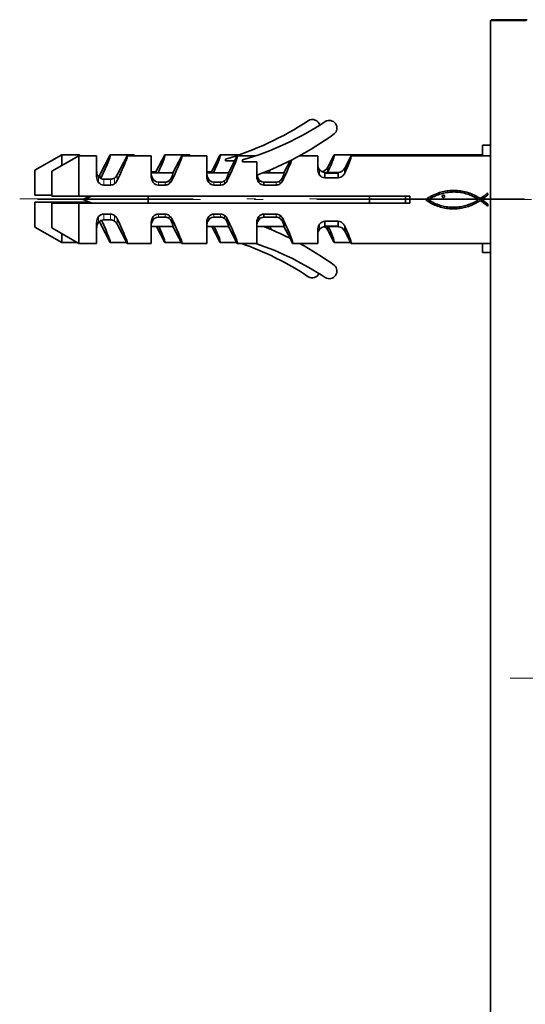
# Model space of a CAD drawing. Extents: x 0 to 420, y 0 to 297.
# Drawn here: x 257 to 285, y 175 to 230 of the extents above; entities that cross this region are included whole.
import ezdxf

# ---------------------------------------------------------------- set-up
doc = ezdxf.new("R2010")
doc.units = 0
doc.linetypes.add('DASHDOT', pattern=[18.5, 12, -3, 0.5, -3])

msp = doc.modelspace()

# ---------------------------------------------------------------- linework, layer by layer
at = {"color": 7, "lineweight": 35}
for p, q in [((282.83, 229.551), (284.83, 229.551)), ((282.83, 123.226), (282.83, 229.551)), ((282.88, 229.601), (284.88, 229.601)), ((282.88, 229.552), (282.88, 229.601)), ((282.38, 221.996), (282.38, 222.596)), ((282.38, 222.596), (282.83, 222.596)), ((258.88, 222.046), (257.38, 221.181)), ((259.83, 221.996), (258.33, 221.131)), ((258.88, 222.046), (258.88, 221.448)), ((259.88, 222.046), (258.88, 222.046)), ((259.83, 221.996), (259.83, 219.746)), ((260.83, 221.996), (259.83, 221.996)), ((259.88, 222.046), (259.88, 221.996)), ((260.83, 221.996), (260.83, 221.346)), ((261.027, 220.971), (261.581, 222.046)), ((262.93, 222.046), (261.581, 222.046)), ((261.977, 220.921), (262.531, 221.996)), ((263.88, 221.996), (262.531, 221.996)), ((262.93, 222.046), (262.93, 221.996)), ((263.88, 221.996), (263.88, 221.346)), ((264.142, 221.096), (264.631, 222.046)), ((266.03, 222.046), (264.631, 222.046)), ((265.092, 221.046), (265.581, 221.996)), ((266.98, 221.996), (265.581, 221.996)), ((266.03, 222.046), (266.03, 221.996)), ((266.98, 221.996), (266.98, 221.346)), ((267.242, 221.096), (267.731, 222.046)), ((268.776, 222.046), (267.731, 222.046)), ((268.03, 221.703), (268.03, 221.809)), ((268.192, 221.046), (268.681, 221.996)), ((269.726, 221.996), (268.681, 221.996)), ((273.18, 221.996), (272.176, 221.996)), ((272.23, 222.026), (272.23, 221.996)), ((273.18, 221.996), (273.18, 221.684)), ((273.746, 221.36), (274.099, 222.046)), ((282.38, 222.046), (274.099, 222.046)), ((274.696, 221.31), (275.049, 221.996)), ((282.83, 221.996), (275.049, 221.996)), ((260.83, 221.346), (260.83, 221.339)), ((260.83, 221.339), (260.83, 220.818)), ((263.88, 221.346), (263.88, 221.339)), ((263.88, 221.339), (263.88, 220.818)), ((266.98, 221.346), (266.98, 221.339)), ((266.98, 221.339), (266.98, 220.818)), ((268.53, 221.703), (268.03, 221.703)), ((268.98, 221.653), (268.98, 221.759)), ((269.78, 221.653), (268.98, 221.653)), ((269.78, 221.653), (269.78, 220.806)), ((271.292, 221.046), (271.635, 221.711)), ((273.18, 221.684), (273.18, 221.679)), ((273.18, 221.679), (273.18, 221.674)), ((273.18, 221.516), (273.18, 221.675)), ((273.18, 221.674), (273.18, 221.271)), ((273.18, 221.271), (273.18, 221.265)), ((273.18, 221.265), (273.18, 221.271)), ((273.746, 221.36), (273.746, 221.087)), ((274.696, 221.31), (274.696, 221.037)), ((257.38, 219.796), (257.38, 221.181)), ((258.33, 219.746), (258.33, 221.131)), ((263.881, 221.096), (264.142, 221.096)), ((263.885, 221.046), (265.092, 221.046)), ((266.981, 221.096), (267.242, 221.096)), ((266.985, 221.046), (268.192, 221.046)), ((269.781, 220.905), (269.78, 220.926)), ((270.15, 221.046), (271.292, 221.046)), ((270.275, 221.096), (270.342, 221.096)), ((270.342, 221.096), (270.359, 221.13)), ((270.53, 221.201), (270.459, 221.046)), ((273.58, 221.061), (274.322, 221.061)), ((273.58, 221.061), (273.58, 221.035)), ((273.58, 221.035), (274.322, 221.035)), ((273.58, 221.028), (274.322, 221.028)), ((273.58, 221.028), (273.58, 220.762)), ((274.322, 220.762), (273.58, 220.762)), ((273.746, 221.087), (273.733, 221.061)), ((274.322, 221.061), (274.322, 221.035)), ((274.322, 221.028), (274.322, 220.762)), ((261.23, 220.682), (261.609, 220.682)), ((261.609, 220.357), (261.23, 220.357)), ((264.659, 220.521), (264.28, 220.521)), ((264.659, 220.357), (264.28, 220.357)), ((267.759, 220.521), (267.38, 220.521)), ((267.759, 220.357), (267.38, 220.357)), ((269.892, 220.676), (269.892, 220.497)), ((270.859, 220.521), (270.18, 220.521)), ((270.18, 220.521), (270.18, 220.357)), ((270.859, 220.357), (270.18, 220.357)), ((257.38, 219.796), (258.33, 219.796)), ((258.33, 219.746), (259.83, 219.746)), ((259.83, 219.746), (278.33, 219.746)), ((260.08, 219.546), (260.563, 219.746)), ((260.13, 219.596), (260.493, 219.746)), ((263.702, 219.346), (263.702, 219.746)), ((276.08, 219.346), (276.08, 219.746)), ((278.08, 219.346), (278.08, 219.746)), ((278.33, 219.346), (278.33, 219.746)), ((279.298, 219.599), (279.38, 219.654)), ((279.38, 219.654), (279.463, 219.706)), ((279.491, 219.615), (279.451, 219.592)), ((279.463, 219.706), (279.548, 219.753)), ((279.558, 219.655), (279.491, 219.615)), ((279.548, 219.753), (279.635, 219.797)), ((279.627, 219.692), (279.558, 219.655)), ((279.698, 219.727), (279.627, 219.692)), ((279.635, 219.797), (279.724, 219.838)), ((279.77, 219.76), (279.698, 219.727)), ((279.724, 219.838), (279.814, 219.874)), ((279.844, 219.791), (279.77, 219.76)), ((279.814, 219.874), (279.906, 219.908)), ((279.919, 219.82), (279.844, 219.791)), ((279.906, 219.908), (279.982, 219.935)), ((279.996, 219.846), (279.919, 219.82)), ((279.982, 219.935), (280.06, 219.959)), ((280.073, 219.869), (279.996, 219.846)), ((280.06, 219.959), (280.141, 219.981)), ((280.152, 219.89), (280.073, 219.869)), ((280.132, 219.722), (280.137, 219.746)), ((280.136, 219.697), (280.132, 219.722)), ((280.149, 219.681), (280.136, 219.697)), ((280.137, 219.746), (280.15, 219.767)), ((280.141, 219.981), (280.223, 220)), ((280.168, 219.67), (280.149, 219.681)), ((280.15, 219.767), (280.172, 219.784)), ((280.231, 219.909), (280.152, 219.89)), ((280.189, 219.665), (280.168, 219.67)), ((280.172, 219.784), (280.2, 219.793)), ((280.217, 219.669), (280.189, 219.665)), ((280.2, 219.793), (280.232, 219.793)), ((280.241, 219.681), (280.217, 219.669)), ((280.223, 220), (280.306, 220.017)), ((280.311, 219.926), (280.231, 219.909)), ((280.232, 219.793), (280.242, 219.788)), ((280.258, 219.701), (280.241, 219.681)), ((280.242, 219.788), (280.252, 219.779)), ((280.252, 219.779), (280.261, 219.77)), ((280.268, 219.723), (280.258, 219.701)), ((280.261, 219.77), (280.269, 219.748)), ((280.269, 219.748), (280.268, 219.723)), ((280.306, 220.017), (280.391, 220.031)), ((280.392, 219.939), (280.311, 219.926)), ((280.391, 220.031), (280.477, 220.042)), ((280.474, 219.951), (280.392, 219.939)), ((280.556, 219.959), (280.474, 219.951)), ((280.477, 220.042), (280.563, 220.051)), ((280.638, 219.965), (280.556, 219.959)), ((280.563, 220.051), (280.65, 220.057)), ((280.721, 219.969), (280.638, 219.965)), ((280.65, 220.057), (280.737, 220.06)), ((280.803, 219.97), (280.721, 219.969)), ((280.737, 220.06), (280.825, 220.06)), ((280.886, 219.968), (280.803, 219.97)), ((280.825, 220.06), (280.912, 220.058)), ((280.969, 219.963), (280.886, 219.968)), ((280.912, 220.058), (280.998, 220.052)), ((281.051, 219.956), (280.969, 219.963)), ((280.998, 220.052), (281.084, 220.044)), ((281.134, 219.946), (281.051, 219.956)), ((281.084, 220.044), (281.169, 220.032)), ((281.215, 219.933), (281.134, 219.946)), ((281.169, 220.032), (281.252, 220.018)), ((281.297, 219.917), (281.215, 219.933)), ((281.252, 220.018), (281.334, 220)), ((281.377, 219.898), (281.297, 219.917)), ((281.334, 220), (281.424, 219.979)), ((281.461, 219.876), (281.377, 219.898)), ((281.424, 219.979), (281.512, 219.955)), ((281.543, 219.851), (281.461, 219.876)), ((281.512, 219.955), (281.599, 219.928)), ((281.625, 219.823), (281.543, 219.851)), ((281.599, 219.928), (281.685, 219.898)), ((281.706, 219.793), (281.625, 219.823)), ((281.685, 219.898), (281.77, 219.864)), ((281.786, 219.76), (281.706, 219.793)), ((281.77, 219.864), (281.854, 219.828)), ((281.865, 219.723), (281.786, 219.76)), ((281.854, 219.828), (281.937, 219.789)), ((281.943, 219.684), (281.865, 219.723)), ((281.937, 219.789), (282.019, 219.747)), ((282.02, 219.642), (281.943, 219.684)), ((282.019, 219.747), (282.099, 219.702)), ((282.096, 219.597), (282.02, 219.642)), ((282.099, 219.702), (282.178, 219.653)), ((282.178, 219.653), (282.256, 219.602)), ((282.256, 219.602), (282.343, 219.657)), ((282.425, 219.606), (282.338, 219.546)), ((282.343, 219.657), (282.429, 219.717)), ((282.513, 219.668), (282.425, 219.606)), ((282.429, 219.717), (282.514, 219.781)), ((282.599, 219.733), (282.513, 219.668)), ((282.514, 219.781), (282.597, 219.847)), ((282.597, 219.847), (282.677, 219.915)), ((282.68, 219.803), (282.599, 219.733)), ((282.677, 219.905), (282.677, 219.915)), ((282.677, 219.905), (282.68, 219.803)), ((258.88, 219.396), (257.38, 219.396)), ((257.38, 218.011), (257.38, 219.396)), ((259.83, 219.346), (258.33, 219.346)), ((258.33, 217.961), (258.33, 219.346)), ((260.443, 219.396), (258.88, 219.396)), ((258.88, 219.396), (258.88, 219.346)), ((278.33, 219.346), (259.83, 219.346)), ((259.83, 219.346), (259.83, 217.096)), ((260.08, 219.546), (260.563, 219.346)), ((260.13, 219.596), (260.166, 219.581)), ((279.218, 219.539), (279.298, 219.599)), ((279.288, 219.489), (279.218, 219.539)), ((279.359, 219.44), (279.288, 219.489)), ((279.43, 219.395), (279.359, 219.44)), ((279.411, 219.567), (279.373, 219.539)), ((279.373, 219.539), (279.45, 219.488)), ((279.451, 219.592), (279.411, 219.567)), ((279.503, 219.352), (279.43, 219.395)), ((279.45, 219.488), (279.529, 219.441)), ((279.577, 219.312), (279.503, 219.352)), ((279.529, 219.441), (279.609, 219.396)), ((279.652, 219.274), (279.577, 219.312)), ((279.609, 219.396), (279.69, 219.354)), ((279.728, 219.24), (279.652, 219.274)), ((279.69, 219.354), (279.772, 219.316)), ((279.805, 219.207), (279.728, 219.24)), ((279.772, 219.316), (279.856, 219.282)), ((279.883, 219.178), (279.805, 219.207)), ((279.856, 219.282), (279.94, 219.25)), ((279.962, 219.151), (279.883, 219.178)), ((279.94, 219.25), (280.026, 219.222)), ((280.042, 219.126), (279.962, 219.151)), ((280.026, 219.222), (280.113, 219.197)), ((280.123, 219.104), (280.042, 219.126)), ((280.113, 219.197), (280.192, 219.177)), ((280.205, 219.085), (280.123, 219.104)), ((280.192, 219.177), (280.27, 219.16)), ((280.287, 219.068), (280.205, 219.085)), ((280.27, 219.16), (280.35, 219.146)), ((280.371, 219.054), (280.287, 219.068)), ((280.35, 219.146), (280.43, 219.134)), ((280.43, 219.134), (280.51, 219.125)), ((280.51, 219.125), (280.59, 219.119)), ((280.59, 219.119), (280.671, 219.115)), ((280.671, 219.115), (280.752, 219.114)), ((280.752, 219.114), (280.832, 219.115)), ((280.832, 219.115), (280.913, 219.119)), ((280.913, 219.119), (280.993, 219.125)), ((280.993, 219.125), (281.073, 219.134)), ((281.073, 219.134), (281.153, 219.145)), ((281.212, 219.062), (281.131, 219.049)), ((281.153, 219.145), (281.232, 219.159)), ((281.293, 219.077), (281.212, 219.062)), ((281.232, 219.159), (281.31, 219.175)), ((281.372, 219.095), (281.293, 219.077)), ((281.31, 219.175), (281.388, 219.194)), ((281.451, 219.115), (281.372, 219.095)), ((281.388, 219.194), (281.465, 219.215)), ((281.529, 219.137), (281.451, 219.115)), ((281.465, 219.215), (281.541, 219.238)), ((281.606, 219.162), (281.529, 219.137)), ((281.541, 219.238), (281.616, 219.263)), ((281.682, 219.189), (281.606, 219.162)), ((281.616, 219.263), (281.69, 219.291)), ((281.757, 219.219), (281.682, 219.189)), ((281.69, 219.291), (281.763, 219.321)), ((281.831, 219.25), (281.757, 219.219)), ((281.763, 219.321), (281.835, 219.353)), ((281.904, 219.285), (281.831, 219.25)), ((281.835, 219.353), (281.905, 219.387)), ((281.976, 219.321), (281.904, 219.285)), ((281.905, 219.387), (281.974, 219.424)), ((281.974, 219.424), (282.041, 219.462)), ((282.047, 219.36), (281.976, 219.321)), ((282.041, 219.462), (282.107, 219.503)), ((282.117, 219.401), (282.047, 219.36)), ((282.17, 219.549), (282.096, 219.597)), ((282.107, 219.503), (282.17, 219.546)), ((282.185, 219.445), (282.117, 219.401)), ((282.17, 219.546), (282.17, 219.549)), ((282.253, 219.49), (282.185, 219.445)), ((282.259, 219.49), (282.253, 219.49)), ((282.347, 219.432), (282.259, 219.49)), ((282.338, 219.546), (282.427, 219.489)), ((282.437, 219.367), (282.347, 219.432)), ((282.427, 219.489), (282.515, 219.426)), ((282.525, 219.3), (282.437, 219.367)), ((282.515, 219.426), (282.601, 219.36)), ((282.609, 219.236), (282.525, 219.3)), ((282.601, 219.36), (282.684, 219.289)), ((282.684, 219.177), (282.609, 219.236)), ((282.684, 219.177), (282.684, 219.289)), ((261.23, 218.735), (261.609, 218.735)), ((264.28, 218.735), (264.659, 218.735)), ((264.659, 218.571), (264.28, 218.571)), ((267.38, 218.735), (267.759, 218.735)), ((267.759, 218.571), (267.38, 218.571)), ((269.892, 218.416), (269.892, 218.595)), ((270.18, 218.736), (270.859, 218.736)), ((270.18, 218.571), (270.18, 218.736)), ((270.859, 218.571), (270.18, 218.571)), ((280.456, 219.042), (280.371, 219.054)), ((280.541, 219.033), (280.456, 219.042)), ((280.628, 219.027), (280.541, 219.033)), ((280.713, 219.024), (280.628, 219.027)), ((280.798, 219.024), (280.713, 219.024)), ((280.882, 219.027), (280.798, 219.024)), ((280.966, 219.032), (280.882, 219.027)), ((281.049, 219.039), (280.966, 219.032)), ((281.131, 219.049), (281.049, 219.039)), ((257.38, 218.011), (258.88, 217.146)), ((258.33, 217.961), (259.83, 217.096)), ((260.83, 218.274), (260.83, 217.753)), ((261.027, 218.221), (261.581, 217.146)), ((261.23, 218.41), (261.609, 218.41)), ((261.977, 218.171), (262.531, 217.096)), ((263.88, 218.274), (263.88, 217.753)), ((263.885, 218.046), (265.092, 218.046)), ((264.167, 218.046), (264.631, 217.146)), ((265.092, 218.046), (265.581, 217.096)), ((266.98, 218.274), (266.98, 217.753)), ((266.985, 218.046), (268.192, 218.046)), ((267.267, 218.046), (267.731, 217.146)), ((268.192, 218.046), (268.681, 217.096)), ((269.78, 218.286), (269.78, 217.096)), ((270.15, 218.046), (269.785, 218.046)), ((270.15, 218.046), (271.292, 218.046)), ((270.367, 218.046), (270.425, 217.935)), ((270.505, 218.046), (270.585, 217.868)), ((271.292, 218.046), (271.635, 217.381)), ((273.58, 218.33), (274.322, 218.33)), ((273.58, 218.064), (273.58, 218.33)), ((274.322, 218.064), (273.58, 218.064)), ((274.322, 218.057), (273.58, 218.057)), ((273.58, 218.032), (273.58, 218.057)), ((273.58, 218.032), (274.322, 218.032)), ((273.746, 217.832), (273.746, 218.032)), ((274.322, 218.064), (274.322, 218.33)), ((274.322, 218.032), (274.322, 218.057)), ((274.696, 217.782), (274.696, 218.055)), ((258.88, 217.644), (258.88, 217.146)), ((260.83, 217.753), (260.83, 217.746)), ((260.83, 217.746), (260.83, 217.096)), ((263.88, 217.753), (263.88, 217.746)), ((263.88, 217.746), (263.88, 217.096)), ((266.98, 217.753), (266.98, 217.746)), ((266.98, 217.746), (266.98, 217.096)), ((273.18, 217.821), (273.18, 217.828)), ((273.18, 217.821), (273.18, 217.418)), ((273.18, 217.511), (273.18, 217.576)), ((273.18, 217.418), (273.18, 217.413)), ((273.18, 217.413), (273.18, 217.408)), ((273.18, 217.408), (273.18, 217.096)), ((273.746, 217.832), (274.099, 217.146)), ((274.696, 217.782), (275.049, 217.096)), ((258.88, 217.146), (259.744, 217.146)), ((259.83, 217.096), (260.83, 217.096)), ((261.581, 217.146), (262.506, 217.146)), ((262.531, 217.096), (263.88, 217.096)), ((264.631, 217.146), (265.556, 217.146)), ((265.581, 217.096), (266.98, 217.096)), ((267.731, 217.146), (268.656, 217.146)), ((268.681, 217.096), (269.726, 217.096)), ((269.726, 217.096), (269.78, 217.096)), ((271.635, 217.381), (271.781, 217.096)), ((271.781, 217.096), (272.176, 217.096)), ((272.176, 217.096), (273.18, 217.096)), ((274.099, 217.146), (275.023, 217.146)), ((275.049, 217.096), (282.83, 217.096)), ((282.38, 216.596), (282.38, 217.096)), ((282.38, 216.596), (282.83, 216.596))]:
    msp.add_line(p, q, dxfattribs=at)
at = {"color": 7, "lineweight": 13}
for p, q in [((260.942, 220.812), (260.942, 220.494)), ((261.027, 220.971), (261.027, 220.74)), ((261.826, 220.749), (261.826, 220.428)), ((261.977, 220.921), (261.977, 220.611)), ((265.027, 220.807), (265.027, 220.611)), ((268.127, 220.611), (268.127, 220.807)), ((271.225, 220.801), (271.225, 220.606)), ((273.289, 221.204), (273.289, 220.918)), ((261.23, 220.682), (261.23, 220.357)), ((261.609, 220.682), (261.609, 220.357)), ((263.992, 220.673), (263.992, 220.494)), ((264.28, 220.521), (264.28, 220.357)), ((264.659, 220.521), (264.659, 220.357)), ((264.876, 220.599), (264.876, 220.428)), ((267.092, 220.494), (267.092, 220.673)), ((267.38, 220.357), (267.38, 220.521)), ((267.759, 220.357), (267.759, 220.521)), ((267.976, 220.428), (267.976, 220.599)), ((270.859, 220.521), (270.859, 220.357)), ((271.074, 220.597), (271.074, 220.426)), ((260.942, 218.28), (260.942, 218.598)), ((261.23, 218.41), (261.23, 218.735)), ((261.609, 218.41), (261.609, 218.735)), ((261.826, 218.343), (261.826, 218.664)), ((263.992, 218.419), (263.992, 218.598)), ((264.28, 218.571), (264.28, 218.735)), ((264.659, 218.571), (264.659, 218.735)), ((264.876, 218.493), (264.876, 218.664)), ((267.092, 218.419), (267.092, 218.598)), ((267.38, 218.571), (267.38, 218.735)), ((267.759, 218.571), (267.759, 218.735)), ((267.976, 218.493), (267.976, 218.664)), ((270.859, 218.571), (270.859, 218.735)), ((271.074, 218.495), (271.074, 218.666)), ((261.027, 218.221), (261.027, 218.352)), ((261.977, 218.171), (261.977, 218.481)), ((265.027, 218.285), (265.027, 218.481)), ((268.127, 218.285), (268.127, 218.481)), ((271.225, 218.291), (271.225, 218.486)), ((273.289, 217.888), (273.289, 218.174))]:
    msp.add_line(p, q, dxfattribs=at)
at = {"color": 7, "linetype": 'DASHDOT', "lineweight": 13}
for p, q in [((284.73, 219.596), (256.53, 219.596)), ((285.13, 219.546), (257.53, 219.546)), ((314.43, 192.801), (283.23, 192.801))]:
    msp.add_line(p, q, dxfattribs=at)
at = {"color": 7, "lineweight": 35}
for points in [[(263.992, 220.673), (263.926, 220.796), (263.903, 220.87), (263.885, 220.984), (263.883, 221.039), (263.884, 221.044), (263.884, 221.045), (263.884, 221.046), (263.885, 221.046)], [(267.092, 220.673), (267.026, 220.796), (267.003, 220.87), (266.985, 220.984), (266.983, 221.039), (266.984, 221.044), (266.984, 221.045), (266.984, 221.046), (266.985, 221.046)], [(273.58, 221.035), (273.575, 221.034), (273.574, 221.033), (273.573, 221.032), (273.573, 221.031), (273.574, 221.03), (273.58, 221.028)], [(264.28, 220.521), (264.171, 220.54), (264.078, 220.588), (263.992, 220.673)], [(267.38, 220.521), (267.271, 220.54), (267.178, 220.588), (267.092, 220.673)], [(270.18, 220.521), (270.07, 220.539), (269.975, 220.589), (269.892, 220.676)], [(264.28, 218.571), (264.171, 218.552), (264.078, 218.504), (263.992, 218.419)], [(267.38, 218.571), (267.271, 218.552), (267.178, 218.504), (267.092, 218.419)], [(270.18, 218.571), (270.07, 218.553), (269.975, 218.503), (269.892, 218.416)], [(263.992, 218.419), (263.926, 218.297), (263.903, 218.222), (263.885, 218.108), (263.883, 218.053), (263.884, 218.048), (263.884, 218.047), (263.884, 218.046), (263.885, 218.046)], [(267.092, 218.419), (267.026, 218.297), (267.003, 218.222), (266.985, 218.108), (266.983, 218.053), (266.984, 218.048), (266.984, 218.047), (266.984, 218.046), (266.985, 218.046)], [(269.892, 218.416), (269.825, 218.295), (269.802, 218.221), (269.785, 218.107), (269.783, 218.053), (269.784, 218.048), (269.784, 218.047), (269.784, 218.046), (269.785, 218.046)], [(273.58, 218.057), (273.575, 218.059), (273.574, 218.06), (273.573, 218.06), (273.573, 218.061), (273.574, 218.062), (273.58, 218.064)]]:
    msp.add_lwpolyline(points, dxfattribs=at)
for centre, radius, start, end in [((272.88, 223.594), 0.425, 14.7417, 121.6181), ((263.205, 238.266), 17.15, 286.3403, 303.4458), ((264.155, 238.216), 17.15, 286.3403, 303.4458), ((273.83, 223.544), 0.425, 309.623, 121.6181), ((263.6, 237.651), 17.85, 290.259, 306.036), ((273.665, 221.509), 0.484, 179.9628, 219.1219), ((273.762, 221.256), 0.581, 179.1496, 215.5258), ((273.352, 221.544), 0.434, 275.7763, 334.9251), ((274.302, 221.494), 0.434, 272.6121, 334.941), ((261.279, 221.108), 0.448, 179.9564, 221.378), ((261.33, 220.809), 0.499, 178.9615, 219.055), ((260.617, 221.18), 0.46, 311.6321, 333.0794), ((261.232, 221.068), 0.386, 221.5106, 269.8049), ((261.606, 221.072), 0.39, 270.415, 304.2467), ((261.568, 221.129), 0.459, 304.2096, 333.0979), ((264.33, 221.108), 0.45, 179.9997, 187.9744), ((264.38, 220.809), 0.499, 178.9615, 219.055), ((264.565, 220.984), 0.495, 308.9754, 339.1177), ((267.43, 221.108), 0.45, 179.9997, 187.9744), ((267.48, 220.809), 0.499, 178.9615, 219.055), ((267.665, 220.984), 0.495, 308.9754, 339.1177), ((270.276, 220.809), 0.495, 180.3471, 219.0968), ((270.341, 220.998), 0.553, 189.1406, 215.6883), ((270.777, 220.972), 0.479, 308.2934, 339.0137), ((273.589, 221.445), 0.385, 218.88, 268.78), ((273.594, 221.133), 0.372, 215.1931, 267.9861), ((274.323, 221.031), 0.00327, 276.5299, 103.1257), ((274.3, 221.172), 0.411, 273.0916, 314.8078), ((274.252, 221.221), 0.48, 314.6925, 337.4005), ((261.234, 220.734), 0.377, 219.3429, 269.4303), ((261.605, 220.733), 0.377, 270.5811, 305.8773), ((261.548, 220.811), 0.473, 305.9299, 335.0227), ((264.284, 220.734), 0.377, 219.3429, 269.4303), ((264.654, 220.875), 0.354, 270.7669, 308.7617), ((264.655, 220.733), 0.377, 270.5811, 305.8773), ((264.598, 220.811), 0.473, 305.9299, 335.0228), ((267.384, 220.734), 0.377, 219.3389, 269.4349), ((267.754, 220.875), 0.354, 270.7669, 308.7617), ((267.755, 220.733), 0.377, 270.5811, 305.8773), ((267.698, 220.811), 0.473, 305.9299, 335.0228), ((270.178, 220.717), 0.36, 217.5304, 270.4484), ((270.855, 220.877), 0.356, 270.6863, 308.0111), ((270.856, 220.736), 0.379, 270.5209, 305.1713), ((270.81, 220.799), 0.457, 305.2548, 334.9817), ((261.33, 218.283), 0.499, 140.945, 181.0385), ((261.234, 218.359), 0.377, 90.5651, 140.6611), ((261.605, 218.358), 0.377, 54.1654, 89.399), ((261.548, 218.281), 0.473, 24.9772, 54.0701), ((264.38, 218.283), 0.499, 140.945, 181.0385), ((264.284, 218.359), 0.377, 90.5651, 140.6611), ((264.655, 218.358), 0.377, 54.1654, 89.399), ((264.654, 218.217), 0.354, 51.2383, 89.2331), ((264.598, 218.281), 0.473, 24.9772, 54.0701), ((267.48, 218.283), 0.499, 140.945, 181.0385), ((267.384, 218.359), 0.377, 90.5651, 140.6611), ((267.755, 218.358), 0.377, 54.1654, 89.399), ((267.754, 218.217), 0.354, 51.2383, 89.2331), ((267.698, 218.281), 0.473, 24.9772, 54.0701), ((270.276, 218.283), 0.495, 140.9226, 179.649), ((270.178, 218.375), 0.36, 89.5516, 142.4696), ((270.855, 218.356), 0.38, 54.8633, 89.4661), ((270.855, 218.215), 0.356, 51.9889, 89.3137), ((270.81, 218.293), 0.457, 25.0183, 54.7452), ((261.279, 217.984), 0.448, 138.622, 180.0436), ((261.232, 218.024), 0.386, 90.1951, 138.4894), ((260.616, 218.012), 0.461, 26.934, 39.9696), ((261.606, 218.02), 0.39, 55.7533, 89.585), ((261.568, 217.963), 0.459, 26.9021, 55.7904), ((264.33, 217.984), 0.45, 172.0256, 180.0003), ((264.565, 218.109), 0.495, 20.8823, 51.0246), ((267.43, 217.984), 0.45, 172.0256, 180.0003), ((267.665, 218.109), 0.495, 20.8823, 51.0246), ((270.227, 217.983), 0.447, 171.8943, 179.0206), ((263.6, 201.441), 17.85, 63.2506, 68.4741), ((270.777, 218.12), 0.479, 20.9863, 51.7066), ((273.762, 217.836), 0.581, 144.4742, 180.8504), ((273.594, 217.959), 0.372, 92.0139, 144.8068), ((273.589, 217.647), 0.385, 91.22, 141.12), ((273.35, 217.646), 0.436, 25.1733, 61.6668), ((274.3, 217.92), 0.411, 45.1989, 86.8995), ((274.323, 218.061), 0.00327, 256.8743, 83.4701), ((274.302, 217.598), 0.434, 25.059, 87.3879), ((274.252, 217.871), 0.48, 22.5959, 45.2945), ((273.665, 217.583), 0.484, 140.8781, 180.0372), ((263.205, 200.926), 17.15, 56.5542, 70.5379), ((264.155, 200.876), 17.15, 56.5542, 71.0448), ((263.6, 201.441), 17.85, 53.964, 61.2862), ((273.83, 215.548), 0.425, 238.3819, 50.377), ((272.88, 215.598), 0.425, 238.3819, 333.6046)]:
    msp.add_arc(centre, radius, start, end, dxfattribs=at)
for centre, major_axis, ratio, start_param, end_param in [((260.318, 219.596), (-1.268, -2.449), 0.057188, 2.078519, 3.171187), ((261.268, 219.546), (-1.268, -2.449), 0.057188, 2.05017, 3.171187), ((263.368, 219.596), (-1.268, -2.449), 0.057188, 2.233718, 3.171187), ((264.318, 219.546), (-1.268, -2.449), 0.057188, 2.05017, 3.171187), ((266.468, 219.596), (-1.268, -2.449), 0.057188, 2.233718, 3.171187), ((267.418, 219.546), (-1.268, -2.449), 0.057188, 2.05017, 3.171187), ((272.836, 219.596), (-1.268, -2.449), 0.057188, 2.254557, 3.171187), ((273.786, 219.546), (-1.268, -2.449), 0.057188, 2.254557, 3.171187), ((270.519, 219.547), (-1.267, -2.448), 0.057197, 2.047493, 2.731643), ((263.374, 219.606), (-0.771, -1.489), 0.057379, 2.911033, 3.171276), ((264.318, 219.545), (-0.777, -1.501), 0.057167, 2.599307, 3.17116), ((266.474, 219.606), (-0.771, -1.489), 0.057379, 2.911033, 3.171276), ((267.418, 219.545), (-0.777, -1.501), 0.057167, 2.599307, 3.17116), ((269.572, 219.604), (-0.772, -1.492), 0.057332, 2.911118, 3.171255), ((270.518, 219.546), (-0.776, -1.5), 0.057184, 2.591347, 3.171171), ((260.318, 219.596), (-1.268, 2.449), 0.057188, 3.111998, 4.166255), ((261.268, 219.546), (-1.268, 2.449), 0.057188, 3.111998, 4.233015), ((263.368, 219.596), (-1.268, 2.449), 0.057188, 3.111998, 3.99783), ((264.318, 219.546), (-1.268, 2.449), 0.057188, 3.111998, 4.233015), ((264.318, 219.547), (0.777, -1.501), 0.057167, 6.253618, 6.825471), ((266.468, 219.596), (-1.268, 2.449), 0.057188, 3.111998, 3.99783), ((267.418, 219.546), (-1.268, 2.449), 0.057188, 3.111998, 4.233015), ((267.418, 219.547), (0.777, -1.501), 0.057167, 6.253618, 6.825471), ((270.518, 219.546), (-1.268, 2.449), 0.057188, 3.111998, 4.235436), ((270.518, 219.547), (0.777, -1.501), 0.057166, 6.253618, 6.833242), ((272.836, 219.596), (-1.268, 2.449), 0.057188, 3.111998, 3.990141), ((273.786, 219.546), (-1.268, 2.449), 0.057188, 3.111998, 4.028628)]:
    msp.add_ellipse(centre, major_axis=major_axis, ratio=ratio, start_param=start_param, end_param=end_param, dxfattribs=at)

doc.saveas('drawing.dxf')
